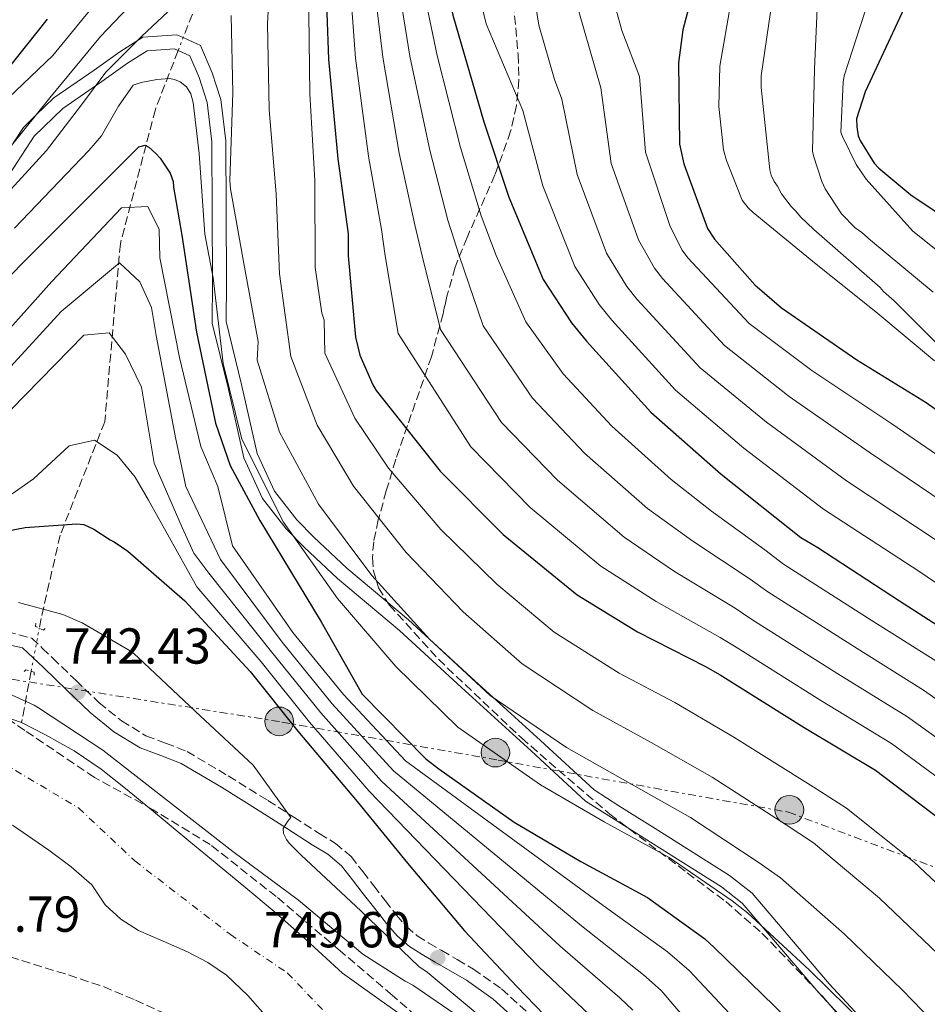
# Model space of a CAD drawing. Units: metres. Extents: x 644339 to 647785, y 4760027 to 4762412.
# Drawn here: x 646171 to 646351, y 4760834 to 4761029 of the extents above; entities that cross this region are included whole.
import ezdxf

# ---------------------------------------------------------------- set-up
doc = ezdxf.new("R2010")
doc.units = ezdxf.units.M
doc.header["$MEASUREMENT"] = 0
for name, pattern in [('DGN Style 1', [1.045693079995523, 0.001739921930109024, -1.043953158065414]), ('DGN Style 2', [1.7399219301090239, 1.043953158065414, -0.6959687720436097]), ('DGN Style 3', [2.435890702152634, 1.739921930109024, -0.6959687720436097]), ('DGN Style 4', [2.7856150101045474, 1.391937544087219, -0.6959687720436097, 0.001739921930109024, -0.6959687720436097]), ('DGN Style 5', [1.217945351076317, 0.5219765790327072, -0.6959687720436097]), ('DGN Style 7', [3.4798438602180486, 1.565929737098122, -0.6959687720436097, 0.5219765790327072, -0.6959687720436097])]:
    doc.linetypes.add(name, pattern=pattern)
for name, color, linetype, lineweight in [('Barranco lineal', 142, 'DGN Style 3', 13), ('Barranco lineal no visto', 142, 'DGN Style 5', 0), ('Camino', 7, 'DGN Style 3', 0), ('Canal de obra', 4, 'Continuous', 13), ('Cauce permanente', 151, 'Continuous', 13), ('Cauce permanente (área)', 142, 'Continuous', 13), ('Cauce permanente no visto', 142, 'DGN Style 1', 13), ('Cota de punto acotado terreno', 7, 'Continuous', 0), ('Curva de nivel directora', 30, 'Continuous', 30), ('Curva de nivel intermedia', 30, 'Continuous', 0), ('Eje cauce permanente (área)', 70, 'DGN Style 4', 0), ('Línea eléctrica', 6, 'DGN Style 7', 0), ('Margen derecho', 7, 'Continuous', 0), ('Pontón-alcantarilla (pasos de agua)', 1, 'DGN Style 2', 0), ('Poste tendido eléctrico', 7, 'Continuous', 0), ('Punto acotado terreno (símbolo)', 7, 'Continuous', 0), ('Transformador', 7, 'Continuous', 0), ('Vaguada no vista', 142, 'DGN Style 5', 0), ('Zona arbolada', 92, 'DGN Style 3', 0)]:
    doc.layers.add(name, color=color, linetype=linetype, lineweight=lineweight)
doc.styles.add('Style-Arial', font='arial.ttf')

# ---------------------------------------------------------------- blocks, each defined once
blk = doc.blocks.new('5PATER')
at = {"layer": 'Cauce permanente no visto', "linetype": 'Continuous', "lineweight": 0}
h = blk.add_hatch(color=51, dxfattribs=at)
edge = h.paths.add_edge_path()
edge.add_ellipse((0, 0), major_axis=(-0.1095731443231308, -0.1110710700762829), ratio=0.9994222409660317, start_angle=0, end_angle=360)
blk = doc.blocks.new('5PELE')
at = {"layer": 'Transformador', "linetype": 'Continuous', "lineweight": 0}
h = blk.add_hatch(color=9, dxfattribs=at)
edge = h.paths.add_edge_path()
edge.add_arc((-2.000000476837158e-05, 0), 0.2850000000000001, 0, 360)
at = {"layer": 'Transformador', "color": 252, "linetype": 'Continuous', "lineweight": 0}
blk.add_circle((-2.000000476837158e-05, 0), 0.2850000000000001, dxfattribs=at)

msp = doc.modelspace()

# ---------------------------------------------------------------- linework, layer by layer
at = {"layer": 'Barranco lineal', "color": 142, "linetype": 'DGN Style 3', "lineweight": 13, "extrusion": (-0.05568808409420187, -0.2955529046383419, 0.9537019019849737), "elevation": -1442375.20646105, "flags": 128}
msp.add_lwpolyline([(-246537.5261383477, 4576295.897847529), (-246537.5261383477, 4576285.02515697)], dxfattribs=at)
at = {"layer": 'Barranco lineal', "color": 142, "linetype": 'DGN Style 3', "lineweight": 13}
for points in [[(646316.3899999997, 4761247.75, 840), (646298.7100000001, 4761226.439999999, 835), (646282.2999999998, 4761201.57, 827.7100000000065), (646259.1399999997, 4761179.230000001, 814.3000000000029), (646245.25, 4761161.460000001, 810), (646234.5199999996, 4761140.74, 808.7200000000012), (646228.8300000001, 4761121.199999999, 805), (646221.8899999997, 4761095.74, 801.4100000000036), (646216.8399999999, 4761063.77, 791.8099999999977), (646210.5199999996, 4761044.230000001, 788.1399999999995), (646203.4199999999, 4761025.92, 782.3699999999953)], [(646202.4199999999, 4761023.34, 781.5599999999977), (646197.8899999997, 4761011.67, 777.8800000000047), (646190.9500000002, 4760985.029999999, 766.75), (646187.8499999996, 4760949.720000001, 756.3300000000019), (646179.0099999999, 4760927.220000001, 749.4400000000023), (646175.2199999997, 4760910.65, 744.5), (646174.8600000005, 4760908.76, 743.8899999999995)]]:
    msp.add_polyline3d(points, dxfattribs=at)
at = {"layer": 'Barranco lineal no visto', "color": 142, "linetype": 'DGN Style 5', "lineweight": 0, "extrusion": (-0.1015329214322182, -0.2619549372951229, 0.959724271180086), "elevation": -1312034.307928102, "flags": 128}
msp.add_lwpolyline([(-1118105.771489738, 4484788.387544679), (-1118105.771489738, 4484791.270685328)], dxfattribs=at)
at = {"layer": 'Camino', "color": 7, "linetype": 'DGN Style 3', "lineweight": 0}
msp.add_polyline3d([(646166.1200000006, 4760908.680000002, 743.6799999999931), (646173.3700000015, 4760906.770000001, 742.5500000000029), (646175.4400000013, 4760904.810000002, 742.7899999999937), (646177.5100000012, 4760902.840000001, 743.0200000000042), (646182.1499999993, 4760898.37, 743.1699999999983), (646186.6999999977, 4760893.980000001, 743.0800000000019), (646191.1999999994, 4760890.359999999, 743.1300000000047), (646196.0300000019, 4760887.410000001, 743.1900000000024), (646199.9099999999, 4760885.960000001, 743.300000000003), (646204.1799999991, 4760884.290000001, 743.5099999999949), (646212.36, 4760879.430000001, 744.3600000000006), (646220.239999999, 4760874.550000003, 745.6999999999972), (646225.3599999996, 4760871.270000001, 746.7799999999991), (646230.409999999, 4760868.01, 747.9100000000036), (646233.6200000008, 4760866.060000001, 748.7599999999949), (646236.7199999989, 4760863.460000002, 749.3699999999955), (646239.0900000003, 4760860.460000002, 749.4100000000037), (646241.2199999985, 4760857.640000001, 749.3699999999955), (646243.5100000015, 4760854.730000001, 749.3999999999943), (646245.7800000003, 4760851.840000001, 749.4199999999983), (646247.7199999981, 4760849.540000001, 749.4199999999983), (646249.8700000006, 4760847.699999999, 749.4199999999983), (646252.1900000008, 4760846.26, 749.4199999999983), (646254.7199999989, 4760844.779999999, 749.4199999999983), (646257.8199999989, 4760843.000000001, 749.3999999999943), (646261.030000001, 4760841.130000002, 749.3699999999955), (646266.5899999999, 4760837.180000001, 749.300000000003), (646271.6700000004, 4760832.590000002, 749.2200000000012)], dxfattribs=at)
at = {"layer": 'Canal de obra', "color": 4, "linetype": 'Continuous', "lineweight": 13}
for points in [[(646169.6699999999, 4761004.960000001, 790), (646171.7199999997, 4761008.109999999, 791.4799999999959), (646174.1799999997, 4761010.51, 790), (646177.7699999996, 4761013.99, 781.2200000000012), (646185.7199999997, 4761019.460000001, 781.2200000000012), (646190.8399999999, 4761023.130000001, 781.2200000000012), (646195.3899999997, 4761026.01, 781.2299999999959), (646202.1699999999, 4761026.49, 781.2299999999959), (646203.4199999999, 4761025.92, 781.2299999999959), (646206.8200000003, 4761024.34, 781.2299999999959), (646209.1799999997, 4761018.960000001, 781.2299999999959), (646210.8899999997, 4761013.65, 781.2400000000052), (646211.8799999999, 4761005.439999999, 781.2599999999949), (646212.0199999996, 4760977.5, 781.2599999999949), (646211.9600000001, 4760969.59, 781.2599999999949), (646215, 4760957.08, 781.2599999999949), (646218.0800000001, 4760943.42, 781.279999999999), (646221.5499999998, 4760935.939999999, 781.279999999999), (646225.9400000004, 4760930.25, 781.279999999999), (646229.3499999996, 4760926.779999999, 781.279999999999), (646235.8799999999, 4760920.65, 781.279999999999), (646248.1600000003, 4760910.390000001, 781.279999999999), (646260.5199999996, 4760899.029999999, 781.3399999999965), (646274.3399999999, 4760886.460000001, 781.3600000000006), (646284.9500000002, 4760876.66, 781.3600000000006), (646289.9000000004, 4760873.52, 781.3600000000006), (646297.5999999996, 4760868.65, 781.3600000000006), (646311.8200000003, 4760859.699999999, 781.3600000000006), (646316.2999999998, 4760856.180000001, 781.3699999999953), (646331.6399999997, 4760838.199999999, 781.3699999999953), (646341.8499999996, 4760827.130000001, 781.3600000000006)], [(646169.6699999999, 4761004.960000001, 790), (646171.7199999997, 4761008.109999999, 791.4799999999959), (646174.1799999997, 4761010.51, 790), (646177.7699999996, 4761013.99, 781.2200000000012), (646185.7199999997, 4761019.460000001, 781.2200000000012), (646190.8399999999, 4761023.130000001, 781.2200000000012), (646195.3899999997, 4761026.01, 781.2299999999959), (646202.1699999999, 4761026.49, 781.2299999999959), (646203.4199999999, 4761025.92, 781.2299999999959)], [(646203.4199999999, 4761025.92, 781.2299999999959), (646206.8200000003, 4761024.34, 781.2299999999959), (646209.1799999997, 4761018.960000001, 781.2299999999959), (646210.8899999997, 4761013.65, 781.2400000000052), (646211.8799999999, 4761005.439999999, 781.2599999999949), (646212.0199999996, 4760977.5, 781.2599999999949), (646211.9600000001, 4760969.59, 781.2599999999949), (646215, 4760957.08, 781.2599999999949), (646218.0800000001, 4760943.42, 781.279999999999), (646221.5499999998, 4760935.939999999, 781.279999999999), (646225.9400000004, 4760930.25, 781.279999999999), (646229.3499999996, 4760926.779999999, 781.279999999999), (646235.8799999999, 4760920.65, 781.279999999999), (646248.1600000003, 4760910.390000001, 781.279999999999), (646260.5199999996, 4760899.029999999, 781.3399999999965), (646274.3399999999, 4760886.460000001, 781.3600000000006), (646284.9500000002, 4760876.66, 781.3600000000006), (646289.9000000004, 4760873.52, 781.3600000000006), (646297.5999999996, 4760868.65, 781.3600000000006), (646311.8200000003, 4760859.699999999, 781.3600000000006), (646316.2999999998, 4760856.180000001, 781.3699999999953), (646331.6399999997, 4760838.199999999, 781.3699999999953), (646341.8499999996, 4760827.130000001, 781.3600000000006), (646351.7199999997, 4760816, 781.3500000000058)], [(646339.8099999997, 4760825.279999999, 781.3600000000006), (646329.5800000001, 4760836.380000001, 781.3699999999953), (646314.3799999999, 4760854.189999999, 781.3699999999953), (646310.2300000006, 4760857.449999999, 781.3600000000006), (646296.1299999999, 4760866.32, 781.3600000000006), (646288.4299999997, 4760871.189999999, 781.3600000000006), (646283.2699999996, 4760874.460000001, 781.3600000000006), (646272.4800000006, 4760884.430000001, 781.3600000000006), (646258.6699999999, 4760897, 781.3399999999965), (646246.3499999996, 4760908.32, 781.279999999999), (646234.0499999998, 4760918.59, 781.279999999999), (646227.4299999997, 4760924.810000001, 781.279999999999), (646223.8600000005, 4760928.439999999, 781.279999999999), (646219.1799999997, 4760934.5, 781.279999999999), (646215.4600000001, 4760942.529999999, 781.279999999999), (646212.3200000003, 4760956.449999999, 781.2599999999949), (646209.2000000002, 4760969.27, 781.2599999999949), (646209.2599999999, 4760977.5, 781.2599999999949), (646209.1200000001, 4761005.26, 781.2599999999949), (646208.1900000004, 4761013.060000001, 781.2400000000052), (646206.5999999996, 4761017.99, 781.2299999999959), (646204.7199999997, 4761022.279999999, 781.2299999999959), (646202.4199999999, 4761023.34, 781.2299999999959), (646201.6600000003, 4761023.689999999, 781.2299999999959), (646196.2800000003, 4761023.310000001, 781.2299999999959), (646192.3799999999, 4761020.84, 781.2200000000012), (646187.2999999998, 4761017.199999999, 781.2200000000012), (646179.5199999996, 4761011.850000001, 781.2200000000012), (646173.8600000005, 4761006.350000001, 781.2200000000012), (646168.1200000001, 4760997.52, 781.1399999999995)], [(646202.4199999999, 4761023.34, 781.2299999999959), (646201.6600000003, 4761023.689999999, 781.2299999999959), (646196.2800000003, 4761023.310000001, 781.2299999999959), (646192.3799999999, 4761020.84, 781.2200000000012), (646187.2999999998, 4761017.199999999, 781.2200000000012), (646179.5199999996, 4761011.850000001, 781.2200000000012), (646173.8600000005, 4761006.350000001, 781.2200000000012), (646168.1200000001, 4760997.52, 781.1399999999995)], [(646314.3799999999, 4760854.189999999, 781.3699999999953), (646310.2300000006, 4760857.449999999, 781.3600000000006), (646296.1299999999, 4760866.32, 781.3600000000006), (646288.4299999997, 4760871.189999999, 781.3600000000006), (646283.2699999996, 4760874.460000001, 781.3600000000006), (646272.4800000006, 4760884.430000001, 781.3600000000006), (646258.6699999999, 4760897, 781.3399999999965), (646246.3499999996, 4760908.32, 781.279999999999), (646234.0499999998, 4760918.59, 781.279999999999), (646227.4299999997, 4760924.810000001, 781.279999999999), (646223.8600000005, 4760928.439999999, 781.279999999999), (646219.1799999997, 4760934.5, 781.279999999999), (646215.4600000001, 4760942.529999999, 781.279999999999), (646212.3200000003, 4760956.449999999, 781.2599999999949), (646209.2000000002, 4760969.27, 781.2599999999949), (646209.2599999999, 4760977.5, 781.2599999999949), (646209.1200000001, 4761005.26, 781.2599999999949), (646208.1900000004, 4761013.060000001, 781.2400000000052), (646206.5999999996, 4761017.99, 781.2299999999959), (646204.7199999997, 4761022.279999999, 781.2299999999959), (646202.4199999999, 4761023.34, 781.2299999999959)], [(646357.9299999997, 4760804.869999999, 781.3500000000058), (646349.6600000003, 4760814.180000001, 781.3500000000058), (646339.8099999997, 4760825.279999999, 781.3600000000006), (646329.5800000001, 4760836.380000001, 781.3699999999953), (646314.3799999999, 4760854.189999999, 781.3699999999953)]]:
    msp.add_polyline3d(points, dxfattribs=at)
at = {"layer": 'Cauce permanente', "color": 151, "linetype": 'Continuous', "lineweight": 13}
for points in [[(646166.2800000003, 4760891.77, 737.820000000007), (646171.3300000001, 4760890.01, 737.8699999999953), (646176.1200000001, 4760887.58, 737.9199999999983), (646181.79, 4760884.390000001, 737.929999999993), (646187.1399999997, 4760880.779999999, 737.929999999993), (646191.9500000002, 4760876.930000001, 737.9199999999983), (646196.7199999997, 4760873.039999999, 737.8999999999943), (646200.6299999999, 4760869.800000001, 737.8899999999995), (646204.54, 4760866.57, 737.8699999999953), (646210.1799999997, 4760861.92, 737.929999999993), (646215.8300000001, 4760857.27, 738.0200000000042), (646221.4400000004, 4760852.52, 738.0399999999936), (646226.9900000002, 4760847.699999999, 738.0599999999977), (646231.0099999999, 4760844.01, 738.1000000000058), (646235.04, 4760840.33, 738.1600000000036), (646242.2300000006, 4760835.17, 738.3699999999953), (646249.4800000006, 4760830.08, 738.5899999999965)], [(646220.0499999998, 4760831.49, 738.2700000000042), (646216.2400000002, 4760835.859999999, 738.2599999999949), (646212.04, 4760839.9, 738.2400000000052), (646208.2800000003, 4760842.439999999, 738.1999999999972), (646204.2800000003, 4760844.560000001, 738.1600000000036), (646199.4299999997, 4760846.640000001, 738.1000000000058), (646194.5800000001, 4760848.75, 738.0399999999936), (646191.0499999998, 4760851.039999999, 738.0200000000042), (646187.9100000003, 4760853.859999999, 738.0099999999949), (646186.6200000001, 4760855.869999999, 738.0099999999949), (646185.2999999998, 4760857.82, 738.0099999999949), (646181.1600000003, 4760861.390000001, 737.8999999999943), (646176.7800000003, 4760864.689999999, 737.75), (646169.5599999997, 4760869.67, 737.779999999999)]]:
    msp.add_polyline3d(points, dxfattribs=at)
at = {"layer": 'Cauce permanente (área)', "color": 142, "linetype": 'Continuous', "lineweight": 13}
for points in [[(646025.1299999999, 4760848.15, 737.279999999999), (646030.3799999999, 4760850.470000001, 737.3800000000047), (646036.0300000003, 4760853.380000001, 737.5800000000019), (646041.6900000004, 4760856.25, 737.7599999999949), (646047.0899999999, 4760858.59, 737.8399999999965), (646052.4800000006, 4760860.92, 737.929999999993), (646068.4100000003, 4760868.42, 737.8699999999953), (646077.7599999999, 4760873.57, 737.8699999999953), (646087.1100000005, 4760878.710000001, 737.8600000000006), (646095.25, 4760882.800000001, 737.8399999999965), (646103.5099999999, 4760886.65, 737.820000000007), (646109.2999999998, 4760889.34, 737.820000000007), (646115.1900000004, 4760891.890000001, 737.8399999999965), (646119, 4760893.050000001, 737.8800000000047), (646122.9299999997, 4760893.619999999, 737.8999999999943), (646128.7199999997, 4760894, 737.8800000000047), (646134.5199999996, 4760894.130000001, 737.8600000000006), (646141.6500000004, 4760894.08, 737.8399999999965), (646148.7800000003, 4760893.880000001, 737.820000000007), (646157.5599999997, 4760893.27, 737.8000000000029), (646166.2800000003, 4760891.77, 737.820000000007), (646171.3300000001, 4760890.01, 737.8699999999953)], [(646171.3300000001, 4760890.01, 737.8699999999953), (646176.1200000001, 4760887.58, 737.9199999999983), (646181.79, 4760884.390000001, 737.929999999993), (646187.1399999997, 4760880.779999999, 737.929999999993), (646191.9500000002, 4760876.930000001, 737.9199999999983), (646196.7199999997, 4760873.039999999, 737.8999999999943), (646200.6299999999, 4760869.800000001, 737.8899999999995), (646204.54, 4760866.57, 737.8699999999953), (646210.1799999997, 4760861.92, 737.929999999993), (646215.8300000001, 4760857.27, 738.0200000000042), (646221.4400000004, 4760852.52, 738.0399999999936), (646226.9900000002, 4760847.699999999, 738.0599999999977), (646231.0099999999, 4760844.01, 738.1000000000058), (646235.04, 4760840.33, 738.1600000000036), (646242.2300000006, 4760835.17, 738.3699999999953), (646249.4800000006, 4760830.08, 738.5899999999965)], [(646169.5599999997, 4760869.67, 737.779999999999), (646176.7800000003, 4760864.689999999, 737.75), (646181.1600000003, 4760861.390000001, 737.8999999999943), (646185.2999999998, 4760857.82, 738.0099999999949), (646186.6200000001, 4760855.869999999, 738.0099999999949), (646187.9100000003, 4760853.859999999, 738.0099999999949), (646191.0499999998, 4760851.039999999, 738.0200000000042), (646194.5800000001, 4760848.75, 738.0399999999936), (646199.4299999997, 4760846.640000001, 738.1000000000058), (646204.2800000003, 4760844.560000001, 738.1600000000036), (646208.2800000003, 4760842.439999999, 738.1999999999972), (646212.04, 4760839.9, 738.2400000000052), (646216.2400000002, 4760835.859999999, 738.2599999999949), (646220.0499999998, 4760831.49, 738.2700000000042)]]:
    msp.add_polyline3d(points, dxfattribs=at)
at = {"layer": 'Curva de nivel directora', "color": 30, "linetype": 'Continuous', "lineweight": 30, "flags": 128}
for points, elevation in [([(646258.8799999985, 4761138.960000001), (646256.3599999994, 4761117.580000001), (646253.4299999991, 4761105.42), (646250.329999999, 4761069.270000001), (646252.479999999, 4761050.510000001), (646256.9299999994, 4761030.36), (646263.0699999994, 4761009.220000002), (646268.0099999991, 4760994.26)], 825.0000000000002), ([(646332.0299999992, 4761134.710000002), (646332.6199999994, 4761128.100000001), (646331.9699999989, 4761113.300000001), (646331.4900000005, 4761111.840000002), (646325.9999999988, 4761096.710000002), (646320.8800000001, 4761079.100000001), (646313.7000000007, 4761060.820000002), (646306.4400000009, 4761042.020000001), (646302.5899999996, 4761027.45), (646301.7200000002, 4761020.91), (646301.9399999992, 4761004.79), (646302.7699999984, 4761000.880000004), (646307.44, 4760988.080000003), (646308.8399999992, 4760985.949999999), (646316.839999999, 4760976.850000001), (646322.1200000006, 4760972.340000002), (646337.0800000008, 4760961.980000001), (646350.8400000005, 4760953.550000001), (646364.0100000001, 4760944.180000001)], 850.0000000000002), ([(646353.0800000001, 4761044.980000001), (646346.0199999993, 4761030.78), (646338.7399999992, 4761015.150000002), (646337.0499999993, 4761009.79), (646337.0899999996, 4761008.230000002), (646337.3899999993, 4761006.420000002), (646337.8099999994, 4761005.390000001), (646340.5099999995, 4761001.039999999), (646341.4399999992, 4761000.02), (646347.7999999984, 4760994.720000003), (646360.6100000005, 4760986.199999999)], 875.0000000000002), ([(646231.6099999992, 4761039.980000001), (646232.2399999995, 4761021.650000002), (646234.1100000005, 4761001.850000001), (646236.1499999989, 4760986.960000002), (646236.16, 4760982.619999999), (646237.6199999996, 4760966.480000001), (646238.4899999991, 4760962.940000001), (646241.0199999993, 4760957.060000001), (646241.7199999989, 4760955.890000001), (646254.3900000001, 4760939.880000004), (646266.9199999984, 4760927.340000001), (646281.6100000002, 4760915.369999999), (646293.5799999996, 4760908.030000002), (646307.0499999989, 4760901.150000001), (646309.9900000005, 4760899.470000003), (646326.6499999991, 4760889.050000002), (646340.8299999991, 4760880.580000001), (646355.6500000006, 4760869.34)], 800.0000000000002), ([(646168.0099999993, 4761018.949999999), (646176.4699999995, 4761029.570000002)], 800.0000000000002), ([(646146.4199999997, 4760956.020000001), (646194.6300000005, 4761004.250000001), (646195.8699999988, 4761004.560000001), (646196.5700000006, 4761004.170000001), (646197.99, 4761002.960000001), (646198.8399999993, 4761002.010000002), (646200.86, 4760999.01), (646201.4599999988, 4760997.369999999), (646201.4900000002, 4760996.26), (646203.1299999985, 4760986.750000002), (646206.0700000002, 4760967.470000001), (646209.8399999986, 4760949.430000001), (646212.7699999989, 4760941.050000002), (646218.6399999985, 4760930.15), (646230.7899999989, 4760910.020000001), (646238.9099999993, 4760895.67), (646251.5800000007, 4760882.840000001), (646254.1199999999, 4760880.820000002), (646269.0899999987, 4760870.27)], 775.0000000000001), ([(646268.0099999991, 4760994.26), (646274.8499999989, 4760977.9), (646280.4500000002, 4760969.359999999), (646283.4400000009, 4760965.720000001), (646296.2199999995, 4760951.580000001), (646310.1899999992, 4760939.33), (646326.0199999989, 4760926.720000002), (646329.3800000005, 4760924.740000002), (646345.579999999, 4760914.2), (646364.7199999987, 4760901.890000001)], 825.0000000000001), ([(646172.0700000008, 4760928.76), (646182.2999999989, 4760929.439999999), (646183.6899999992, 4760929.340000001), (646185.6600000006, 4760928.42), (646188.8999999994, 4760926.29), (646189.7399999998, 4760925.900000001), (646192.4199999998, 4760924.03), (646203.7599999988, 4760914.210000001), (646216.7400000008, 4760900.140000001), (646226.2000000001, 4760888.33), (646237.9300000003, 4760874.36), (646247.9500000007, 4760862.16), (646259.2499999995, 4760848.730000001), (646269.6499999998, 4760837.640000001), (646280.62, 4760826.29), (646281.4800000006, 4760825.07), (646290.3099999997, 4760810.61), (646298.7099999995, 4760796.970000002), (646307.9599999986, 4760782.53), (646317.5299999996, 4760771.28), (646328.4799999997, 4760760.890000002), (646343.1799999983, 4760749.640000002), (646351.4799999997, 4760744.869999999)], 750.0000000000001), ([(646156.2099999998, 4760925.710000001), (646172.0700000008, 4760928.76)], 750.0000000000001), ([(646269.0899999987, 4760870.27), (646282.3199999988, 4760862.439999999), (646295.5299999987, 4760855.300000001), (646306.9699999985, 4760847.150000001), (646308.8199999991, 4760845.400000001), (646320.7599999994, 4760833.789999999), (646331.8599999994, 4760822.720000001), (646343.6799999991, 4760810.279999999), (646345.3899999988, 4760808.529999999), (646355.5199999987, 4760797.430000001)], 775.0000000000001)]:
    msp.add_lwpolyline(points, dxfattribs=dict(at, elevation=elevation))
at = {"layer": 'Curva de nivel intermedia', "color": 30, "linetype": 'Continuous', "lineweight": 0, "flags": 128}
for points, elevation in [([(646304.1200000007, 4761146.86), (646308.5300000008, 4761130.539999999), (646308.7000000007, 4761128.679999999), (646308.1700000009, 4761118.09), (646305.7100000001, 4761101.510000001), (646303.7600000009, 4761084.319999999), (646300.3600000012, 4761067.010000001), (646295.2500000015, 4761052.06), (646289.99, 4761037.83), (646289.1900000019, 4761032.74), (646289.3500000007, 4761031.46), (646290.4500000004, 4761027.31), (646293.9999999999, 4761018.199999998), (646295.150000001, 4761003.220000001), (646300.0500000005, 4760988.430000001), (646302.4199999997, 4760983.770000001), (646303.5500000007, 4760982.220000001), (646315.7400000015, 4760969.21), (646328.2000000003, 4760959.869999999), (646344.020000001, 4760949.319999999), (646360.9000000011, 4760937.75)], 845), ([(646248.4600000002, 4761142.869999998), (646246.7200000013, 4761132.680000001), (646245.0500000016, 4761125.13), (646244.2100000011, 4761115.060000001), (646241.7999999993, 4761094.91), (646242.5300000003, 4761078.789999997), (646242.9500000007, 4761068.73), (646243.7000000017, 4761059.189999999), (646245.6100000005, 4761039.599999998), (646248.4100000011, 4761022.210000001), (646252.3800000009, 4761003.569999999), (646255.9600000015, 4760989.689999999), (646258.1699999999, 4760982.680000001), (646262.9500000009, 4760968.77), (646272.7200000009, 4760954.390000001), (646283.070000002, 4760943.470000001), (646295.5900000012, 4760932.52)], 815), ([(646244.1700000009, 4761141.06), (646241.3400000012, 4761125.359999999), (646238.4400000023, 4761109.409999999), (646237.860000001, 4761099.250000001), (646238.5700000018, 4761083.91), (646239.8300000002, 4761058.91), (646240.9400000012, 4761039.730000001), (646243.0199999998, 4761022.019999999), (646246.2899999999, 4761002.99), (646249.360000001, 4760988.779999999), (646250.8300000017, 4760982.659999999), (646254.5100000009, 4760967.999999999), (646266.61, 4760949.560000001), (646277.6900000019, 4760938.09), (646290.9300000009, 4760926.810000001), (646300.9199999999, 4760920), (646312.9600000009, 4760912.710000002), (646316.2800000003, 4760910.470000001), (646333.3099999999, 4760899.710000002), (646347.1600000013, 4760891.180000001), (646363.3600000021, 4760879.51)], 810.0000000000001), ([(646252.230000001, 4761136.689999999), (646250.4899999998, 4761124.709999999), (646248.8200000002, 4761114.640000001), (646246.6200000007, 4761098.779999999), (646245.7800000003, 4761081.760000001), (646247.5599999995, 4761059.470000001), (646250.2800000019, 4761039.48), (646253.8, 4761022.4), (646258.4699999995, 4761004.140000001)], 820), ([(646268.320000002, 4761138.050000001), (646267.4900000006, 4761123.869999999), (646267.2100000011, 4761107.59), (646268.9400000012, 4761091.289999999), (646268.900000001, 4761074.850000001), (646268.2200000016, 4761072.289999997), (646266.5800000009, 4761068.52), (646264.4300000007, 4761065.34), (646261.8900000014, 4761059.599999999), (646261.7300000006, 4761058.499999999), (646260.4100000019, 4761043.36), (646260.7600000005, 4761040.180000001), (646263.5700000002, 4761028.639999999), (646270.8000000009, 4761011.470000001), (646274.7999999997, 4760996.499999999), (646281.150000002, 4760980.529999999), (646285.940000002, 4760972.960000001), (646288.4700000001, 4760969.840000001), (646301.100000001, 4760955.989999999), (646314.6900000009, 4760944.470000001), (646330.5200000005, 4760932.37), (646349.4099999999, 4760920.09), (646368.2000000011, 4760907.3)], 830), ([(646340.7500000009, 4761137.970000001), (646339.9300000005, 4761131.24), (646336.6100000013, 4761115.919999998), (646332.4200000004, 4761098.92), (646327.2500000005, 4761081.32), (646322.7000000018, 4761065.470000001), (646317.3300000007, 4761049.350000001), (646312.1300000016, 4761032.819999998), (646309.8899999997, 4761020.26), (646309.6900000008, 4761012.230000001), (646310.6600000008, 4761003.640000001), (646311.2100000007, 4761001.509999999), (646314.320000002, 4760993.640000001), (646315.5200000001, 4760992.179999999), (646316.5300000005, 4760991.210000001), (646329.0600000009, 4760980.949999999), (646340.8899999994, 4760971.49), (646352.49, 4760961.77)], 855), ([(646292.280000001, 4761134.439999999), (646297.0799999998, 4761122.970000001), (646296.8200000006, 4761120.239999999), (646294.7900000011, 4761101.91), (646292.4500000009, 4761086.899999999), (646288.9999999999, 4761069.34), (646285.4300000002, 4761054.06), (646280.6900000017, 4761039.029999998), (646280.610000001, 4761037.48), (646280.7899999999, 4761035.079999999), (646286.2700000006, 4761015.960000001), (646288.3600000005, 4761000.980000001), (646293.7500000017, 4760985.8), (646296.9300000002, 4760980.17), (646298.5199999993, 4760978.100000001), (646310.8600000021, 4760964.809999999), (646323.6900000019, 4760954.739999999), (646339.5199999993, 4760943.67), (646357.07, 4760931.869999999)], 840), ([(646351.8900000011, 4761119.430000001), (646348.7800000019, 4761102.99), (646345.7700000011, 4761087.730000001), (646344.800000001, 4761084.979999999), (646339.8700000002, 4761068.62), (646334.6700000013, 4761052.390000001), (646334.3000000003, 4761051.599999999), (646330.0700000012, 4761038.640000001), (646329.85, 4761037.210000001), (646329.4800000011, 4761036.289999999), (646329.3899999994, 4761034.73), (646328.7100000001, 4761019.649999999), (646328.3300000001, 4761003.41), (646328.4800000021, 4761002.499999999), (646330.1600000006, 4760997.349999999), (646330.8400000001, 4760995.930000001), (646334.0800000011, 4760990.949999999), (646336.7499999999, 4760988.16), (646338.0700000009, 4760987.279999999), (646339.7899999998, 4760985.76), (646352.2500000009, 4760975.41)], 865), ([(646217.8300000017, 4761073.970000001), (646226.9800000002, 4761082.71), (646227.2100000004, 4761080.259999998), (646227.8200000006, 4761064.519999999), (646228.3600000015, 4761047.980000001), (646228.3400000014, 4761030.590000001), (646228.5500000014, 4761014.789999997), (646229.5599999997, 4760997.59), (646229.64, 4760980.31), (646230.9299999997, 4760971.26), (646231.4000000014, 4760969.850000001), (646231.5100000009, 4760963.329999999), (646237.480000001, 4760950.41), (646244.1399999997, 4760940.499999999), (646254.5399999999, 4760928.319999999), (646265.6300000009, 4760917.49), (646277.0400000014, 4760907.98), (646289.9400000008, 4760899.84), (646300.9800000003, 4760893.980000001), (646312.7199999995, 4760887.119999998), (646328.4300000005, 4760877.259999999), (646335.0700000012, 4760873.06), (646348.5100000014, 4760862.349999999), (646360.3199999998, 4760851.250000001)], 795), ([(646353.810000001, 4761077.529999999), (646349.8800000015, 4761062.63), (646344.9200000018, 4761047.83), (646339.5400000017, 4761033.680000001), (646334.5900000007, 4761018.359999999), (646334.3600000005, 4761017.060000001), (646333.9500000015, 4761007.179999999), (646334.230000001, 4761006.279999998), (646336.9600000001, 4761000.76), (646338.9800000006, 4760997.82), (646348.1900000018, 4760987.519999999), (646350.4400000004, 4760985.76), (646364.740000001, 4760974.289999999)], 870), ([(646165.6900000015, 4761011.130000001), (646177.5700000015, 4761022.4), (646185.9800000002, 4761032.600000001), (646195.5900000016, 4761043.36), (646198.5300000008, 4761048.189999998), (646208.2300000014, 4761061.880000001), (646217.8300000017, 4761073.970000001)], 795), ([(646166.57, 4761001.15), (646176.9800000014, 4761013.949999999), (646187.0399999997, 4761026.140000001), (646198.0800000015, 4761037.789999997), (646207.1500000019, 4761048.619999999), (646217.8899999997, 4761060.019999999), (646222.7800000003, 4761062.96), (646222.55, 4761060.37), (646221.0400000013, 4761045.350000001), (646220.1200000005, 4761028.659999999), (646220.4800000002, 4761011.66), (646221.8700000006, 4760994.83), (646222.5099999999, 4760979.029999999)], 790.0000000000001), ([(646236.2800000008, 4761039.859999999), (646237.6300000009, 4761021.84), (646240.2000000012, 4761002.42), (646242.7500000016, 4760987.869999999), (646243.5000000005, 4760982.640000002), (646246.0599999997, 4760967.240000002), (646260.5000000012, 4760944.719999999), (646272.3000000007, 4760932.720000001), (646286.2700000006, 4760921.09), (646297.2499999999, 4760914.019999999), (646310.0000000015, 4760906.929999999), (646313.1300000007, 4760904.970000001), (646329.9800000017, 4760894.380000001), (646343.9900000019, 4760885.88), (646359.4999999995, 4760874.430000001)], 805), ([(646272.9500000011, 4761035), (646273.9700000006, 4761028.359999999), (646277.0900000007, 4761017.600000001), (646278.5300000003, 4761013.71), (646281.5800000011, 4760998.739999999), (646287.4500000008, 4760983.16), (646291.4299999994, 4760976.56), (646293.5000000015, 4760973.970000001), (646305.9800000006, 4760960.399999999), (646319.1900000003, 4760949.599999999), (646335.0199999999, 4760938.019999998), (646353.240000001, 4760925.98)], 835.0000000000001), ([(646167.0900000008, 4760993.46), (646176.3100000009, 4761003.529999999), (646183.0200000008, 4761012.329999999), (646188.05, 4761019.039999999), (646195.1700000013, 4761026.17), (646201.4600000011, 4761032.039999999)], 785.0000000000001), ([(646320.0000000016, 4761030.999999999), (646318.0900000005, 4761018.349999999), (646318.150000001, 4761016.02), (646319.8400000008, 4760999.689999999), (646320.1300000013, 4760998.660000001), (646320.6800000012, 4760997.38), (646321.3499999995, 4760996.48), (646322.1699999998, 4760994.949999998), (646324.0499999997, 4760992.390000002), (646324.9800000016, 4760991.509999998), (646325.9100000015, 4760990.359999999), (646328.5700000013, 4760987.829999999), (646341.7099999997, 4760976.329999999), (646342.3800000005, 4760975.560000001), (646344.5000000015, 4760973.67), (646355.4100000014, 4760962.76)], 860.0000000000002), ([(646212.9200000009, 4761030.289999999), (646213.2800000008, 4761014.949999998), (646212.6799999995, 4760997.55), (646212.8300000015, 4760995.939999999), (646215.6000000008, 4760980.399999999), (646218.2800000008, 4760965.63), (646218.0700000008, 4760961.960000001), (646222.5099999999, 4760947.640000001), (646230.2400000013, 4760933.38), (646240.8499999995, 4760919.180000001), (646252.2700000012, 4760906.58), (646264.3099999999, 4760895.409999999), (646279.5100000014, 4760885.050000001), (646291.6500000006, 4760878.210000001), (646304.1200000007, 4760871.210000001), (646317.7000000017, 4760862.199999998), (646321.9400000018, 4760859.230000001), (646334.6300000009, 4760848.07), (646346.0900000008, 4760836.99), (646358.4300000012, 4760824.300000001)], 785.0000000000001), ([(646169.9400000006, 4760988.089999998), (646178.7400000005, 4760997.310000001), (646184.6900000006, 4761003.529999999), (646187.2099999996, 4761006.459999999), (646190.5600000002, 4761012.329999999), (646193.5000000016, 4761016.46), (646195.0599999997, 4761017), (646198.1799999998, 4761017.640000001), (646200.7300000002, 4761017.789999999), (646201.6800000002, 4761017.630000001), (646202.8500000014, 4761017.17), (646204.1000000008, 4761016.140000001), (646204.9500000002, 4761014.759999999), (646205.3800000016, 4761013.069999998), (646206.6199999999, 4761002.960000001), (646207.6799999994, 4760986.91), (646209.3600000002, 4760978.24), (646211.3600000007, 4760961.279999999), (646215.0300000008, 4760946.25), (646223.300000001, 4760929.819999999), (646234.0099999999, 4760914.619999998), (646245.5900000003, 4760901.12), (646257.9400000018, 4760889.119999999), (646274.3000000013, 4760877.659999999), (646286.9800000014, 4760870.33), (646299.8300000015, 4760863.26), (646312.3300000007, 4760854.680000001), (646315.3800000015, 4760852.310000001), (646327.7000000018, 4760840.929999999), (646338.9699999995, 4760829.849999999)], 780), ([(646258.4699999995, 4761004.140000001), (646262.5599999998, 4760990.59), (646265.5000000013, 4760982.699999999), (646271.4000000021, 4760969.529999999), (646278.8200000008, 4760959.230000001), (646288.4499999998, 4760948.84), (646300.2500000016, 4760938.239999999), (646308.2500000015, 4760931.970000001), (646318.8700000007, 4760924.279999998), (646322.57, 4760921.470000001), (646339.9700000008, 4760910.36), (646353.4800000002, 4760901.779999999)], 820), ([(646163.480000001, 4760962.09), (646177.3700000005, 4760977.55), (646191.2000000017, 4760992.119999998), (646196.3700000015, 4760992.429999999), (646198.6400000004, 4760987.84), (646198.79, 4760982.230000001), (646202.7100000007, 4760962.429999999), (646206.9100000005, 4760944.819999999), (646210.2600000009, 4760936.859999998), (646213.1900000013, 4760925.099999999), (646225.190000002, 4760907.930000001), (646235.2400000015, 4760895.569999999), (646247.5500000005, 4760882.449999999), (646286.7700000012, 4760853.710000002), (646299.5099999995, 4760844.539999999), (646303.8500000003, 4760840.84), (646316.9500000007, 4760826.880000001)], 770), ([(645827.1800000002, 4760870.109999998), (645847.7700000005, 4760869.55), (645869.2199999993, 4760871.210000001), (645874.280000002, 4760872.269999998), (645894.5799999997, 4760874.250000001), (645915.9200000013, 4760878.180000001), (645936.7400000019, 4760883.819999999), (645957.0500000007, 4760890.579999999), (645977.1699999997, 4760897.729999999), (645997.2400000015, 4760905.009999999), (646016.490000001, 4760912.09), (646021.4199999995, 4760913.099999998), (646042.2200000001, 4760919.350000001), (646062.4300000007, 4760924.699999998), (646081.8900000001, 4760930.350000001), (646102.2999999997, 4760935.05), (646123.1100000013, 4760939.319999999), (646142.7600000007, 4760944.349999998), (646157.0400000013, 4760950.039999999), (646161.4400000002, 4760952.699999999), (646165.5100000005, 4760956.710000001), (646179.2000000009, 4760971.579999999), (646190.7900000003, 4760981.230000001), (646194.7900000013, 4760977.480000001)], 765.0000000000001), ([(646222.5099999999, 4760979.029999999), (646224.7899999997, 4760962.649999999), (646229.9999999999, 4760949.02), (646237.1900000004, 4760936.939999999), (646247.7000000003, 4760923.749999999), (646258.9500000001, 4760912.029999999), (646270.6800000002, 4760901.689999999), (646284.7300000006, 4760892.449999999), (646296.32, 4760886.100000001), (646308.4200000013, 4760879.17), (646323.0599999994, 4760869.730000001), (646328.510000001, 4760866.139999999), (646341.5700000012, 4760855.210000001), (646353.2000000009, 4760844.119999998)], 790.0000000000001), ([(646194.7900000013, 4760977.480000001), (646197.1600000006, 4760972.359999999), (646198.0500000003, 4760966.81), (646201.9200000016, 4760946.560000001), (646203.9700000011, 4760936.859999998), (646210.8300000011, 4760922.380000001), (646223.0799999997, 4760905.979999999), (646232.9800000016, 4760893.76), (646245.1499999999, 4760880.429999999), (646282.490000001, 4760849.689999999), (646294.7900000011, 4760839.980000001), (646298.26, 4760836.9), (646310.2899999998, 4760822.810000001), (646313.5300000008, 4760818.680000001), (646325.5300000015, 4760802.680000001), (646339.7899999998, 4760787.210000001), (646354.7499999999, 4760773.789999999)], 765.0000000000001), ([(646169.27, 4760952.16), (646183.7100000015, 4760966.880000001), (646188.7400000007, 4760967.319999999), (646191.9600000017, 4760963.099999999), (646195.1700000013, 4760956.560000001), (646197.6800000013, 4760941.469999999), (646203.2200000002, 4760928.699999999), (646205.5, 4760923.63), (646208.4800000018, 4760919.649999999), (646220.9699999997, 4760904.03), (646230.7199999996, 4760891.949999999), (646242.7400000005, 4760878.41), (646278.2100000007, 4760845.679999999), (646290.0599999992, 4760835.42), (646292.6699999999, 4760832.949999999)], 760.0000000000001), ([(646169.4900000013, 4760935.4), (646173.7100000014, 4760938.409999999), (646180.77, 4760944.909999999), (646185.7900000003, 4760946.050000002), (646190.3400000011, 4760943.060000001), (646193.8700000005, 4760938.720000001), (646196.5400000014, 4760934.180000001), (646206.1200000015, 4760916.929999999), (646218.8600000021, 4760902.09), (646228.4599999998, 4760890.140000001), (646240.3300000009, 4760876.390000001), (646273.9300000002, 4760841.659999999), (646285.3400000008, 4760830.850000001)], 755), ([(646295.5900000012, 4760932.52), (646304.5800000011, 4760925.99), (646315.9200000003, 4760918.500000001), (646319.4200000005, 4760915.970000001), (646336.6400000004, 4760905.029999999), (646350.3200000019, 4760896.48), (646367.2199999999, 4760884.600000001)], 815), ([(646170.7200000007, 4760913.84), (646179.5099999994, 4760911.439999999), (646183.3600000006, 4760909.810000001), (646193.2100000011, 4760904.039999999), (646194.4900000019, 4760902.960000002), (646205.86, 4760892.239999999), (646217.2900000006, 4760881.600000001), (646224.7699999996, 4760871.189999999), (646224.1000000013, 4760870.41), (646223.2300000017, 4760869), (646223.3300000001, 4760868.039999999), (646223.9100000013, 4760866.800000001), (646224.4200000009, 4760866.119999999), (646226.7600000012, 4760863.759999999), (646238.7700000008, 4760852.640000001), (646250.2100000004, 4760841.65)], 745), ([(646161.4600000003, 4760898.980000001), (646162.3000000007, 4760898.730000001), (646173.87, 4760893.489999999), (646174.7100000004, 4760892.960000001), (646187.4700000011, 4760884.56), (646200.1300000012, 4760874.710000001), (646213.2899999997, 4760864.449999999), (646226.2900000017, 4760854.82), (646239.0400000013, 4760844.069999999), (646247.5000000015, 4760838.74), (646248.9699999999, 4760837.949999999), (646262.03, 4760829.009999998)], 740.0000000000001), ([(646250.2100000004, 4760841.65), (646251.8300000009, 4760840.509999998), (646264.510000001, 4760829.9), (646275.4700000002, 4760818.890000001), (646276.5499999998, 4760817.470000001), (646285.3000000005, 4760803.220000001), (646294.1299999994, 4760788.829999999), (646301.9700000006, 4760775.25), (646309.4100000014, 4760761.170000001), (646312.9299999997, 4760756.409999999), (646313.760000001, 4760756.289999999), (646325.0900000012, 4760752.5), (646326.0800000014, 4760751.77), (646327.5700000002, 4760750.279999998), (646338.9600000004, 4760738.59), (646341.0800000017, 4760736.92), (646354.5300000008, 4760728.820000002)], 745)]:
    msp.add_lwpolyline(points, dxfattribs=dict(at, elevation=elevation))
at = {"layer": 'Eje cauce permanente (área)', "color": 70, "linetype": 'DGN Style 4', "lineweight": 0}
msp.add_polyline3d([(646000.6200000001, 4760832.49, 736.0899999999965), (646015.4500000002, 4760836.41, 736.279999999999), (646033.1100000005, 4760842.960000001, 736.5599999999977), (646049.6900000004, 4760850.59, 736.8899999999995), (646069.3099999997, 4760861.5, 737.1499999999943), (646085.6600000003, 4760870.66, 737.1399999999995), (646106.8099999997, 4760882.220000001, 737.2400000000052), (646123.1699999999, 4760887.67, 737.320000000007), (646136.6900000004, 4760888.980000001, 737.3399999999965), (646150.6399999997, 4760887.24, 737.4400000000023), (646167.6500000004, 4760882, 737.8300000000019), (646182.6900000004, 4760873.060000001, 737.8500000000058), (646193.8099999997, 4760862.59, 737.9499999999972), (646212.7800000003, 4760847.970000001, 738.1300000000047), (646224.1200000001, 4760840.34, 738.179999999993), (646233.9400000004, 4760830.08, 738.320000000007)], dxfattribs=at)
at = {"layer": 'Línea eléctrica', "color": 6, "linetype": 'DGN Style 7', "lineweight": 0}
msp.add_polyline3d([(644923.1499999983, 4760657.29, 736.6900000000023), (644924.5799999987, 4760658.350000001, 736.5), (644963.3700000002, 4760688.16, 741.6300000000047), (645020.6000000021, 4760720.829999999, 751.6699999999983), (645091.3900000004, 4760757.640000001, 755.679999999993), (645146.4099999992, 4760787.560000001, 759.25), (645206.7600000014, 4760819.09, 763.9600000000065), (645287.4600000003, 4760845.92, 765.9100000000036), (645387.7800000019, 4760858.220000002, 766.75), (645476.1799999989, 4760866.130000002, 770.3099999999977), (645575.4299999998, 4760873.000000001, 765.9199999999983), (645655.7600000022, 4760879.189999999, 763.4799999999959), (645774.0799999994, 4760886.390000002, 770.0399999999936), (645935.4799999995, 4760897.739999999, 770.8399999999965), (645991.6999999988, 4760900.109999998, 762.9100000000036), (646044.8900000016, 4760903.550000001, 754.7899999999936), (646100.2700000005, 4760901.140000002, 745.6399999999995), (646155.6600000005, 4760900.800000002, 740.5099999999949), (646223.0199999999, 4760890.140000001, 749.3899999999995), (646265.940000002, 4760882.569999999, 779.570000000007), (646323.5300000015, 4760872.249999999, 791.279999999999), (646426.399999999, 4760833.5, 814.3699999999953)], dxfattribs=at)
at = {"layer": 'Margen derecho', "color": 7, "linetype": 'Continuous', "lineweight": 0}
msp.add_polyline3d([(646269.8299999986, 4760830.710000002, 749.2200000000012), (646264.9400000002, 4760835.130000001, 749.300000000003), (646259.6099999994, 4760838.920000002, 749.3699999999955), (646256.5000000002, 4760840.720000001, 749.3999999999943), (646253.3999999978, 4760842.510000001, 749.4199999999983), (646250.8399999985, 4760844.010000001, 749.4199999999983), (646248.3099999983, 4760845.570000002, 749.4199999999983), (646245.8500000017, 4760847.690000001, 749.4199999999983), (646243.7399999973, 4760850.180000001, 749.4199999999983), (646241.4400000018, 4760853.11, 749.3999999999943), (646239.1399999995, 4760856.040000001, 749.3699999999955), (646237.0100000016, 4760858.850000001, 749.4100000000037), (646234.8199999989, 4760861.619999999, 749.3699999999955), (646232.0899999999, 4760863.910000001, 748.7599999999949), (646229.0199999987, 4760865.779999999, 747.9100000000036), (646223.9400000003, 4760869.060000001, 746.7799999999991), (646218.8399999996, 4760872.320000002, 745.6999999999972), (646210.9999999986, 4760877.180000001, 744.3600000000006), (646203.0199999991, 4760881.92, 743.5099999999949), (646198.9699999989, 4760883.5, 743.300000000003), (646194.8799999985, 4760885.040000002, 743.1900000000024), (646189.6799999995, 4760888.210000002, 743.1300000000047), (646184.9600000011, 4760892.010000002, 743.0800000000019), (646180.3299999975, 4760896.480000001, 743.1699999999983), (646175.6900000017, 4760900.940000001, 743.0200000000042), (646173.6299999986, 4760902.900000001, 742.7899999999937), (646171.5599999989, 4760904.859999999, 742.5500000000029), (646165.4400000012, 4760906.150000001, 743.779999999999)], dxfattribs=at)
at = {"layer": 'Pontón-alcantarilla (pasos de agua)', "color": 1, "linetype": 'DGN Style 2', "lineweight": 0, "elevation": 742.6600000000036, "flags": 128}
for points in [[(646174.1699999999, 4760909.720000001), (646174.0999999996, 4760909.109999999), (646175.6699999999, 4760908.390000001), (646176.1100000005, 4760908.779999999)], [(646173.8600000005, 4760899.430000001), (646173.8300000001, 4760900.039999999), (646172.1600000003, 4760900.5), (646171.79, 4760900.029999999)]]:
    msp.add_lwpolyline(points, dxfattribs=at)
at = {"layer": 'Vaguada no vista', "color": 142, "linetype": 'DGN Style 5', "lineweight": 0, "extrusion": (-0.05565182341397629, -0.2958879554988967, 0.9536001218232842), "elevation": -1443946.994921835, "flags": 128}
msp.add_lwpolyline([(-244980.9187282604, 4575883.800751431), (-244980.9187282604, 4575892.934655307)], dxfattribs=at)
at = {"layer": 'Zona arbolada', "color": 92, "linetype": 'DGN Style 3', "lineweight": 0}
for points in [[(646268.9699999997, 4761032.699999999, 832.6399999999995), (646269.8799999999, 4761022.550000001, 832.4100000000036), (646270.0300000003, 4761017.480000001, 832.179999999993), (646269.5700000003, 4761012.430000001, 831.9400000000023), (646268.4000000004, 4761007.34, 831.6000000000058), (646265.29, 4760998.680000001, 830.429999999993), (646259.75, 4760986.289999999, 827.2200000000012), (646257.3799999999, 4760980.369999999, 824.9400000000023), (646255.7599999999, 4760974.630000001, 822.1900000000023), (646255.5599999997, 4760973.600000001, 821.2299999999959), (646255.4000000004, 4760972.880000001, 818.570000000007), (646255.3399999999, 4760972.730000001, 813.6900000000023), (646255.2300000006, 4760972.289999999, 811.5399999999936), (646254.9800000006, 4760971.119999999, 810.0099999999949), (646252.6799999997, 4760962.619999999, 805.3300000000019), (646247.9299999997, 4760948.949999999, 799.820000000007), (646245.6100000005, 4760942.26, 796.9400000000023), (646243.7199999997, 4760936, 793.4700000000012), (646242.2300000006, 4760930.609999999, 790), (646242.1299999999, 4760930.230000001, 789.7700000000042), (646241.2199999997, 4760925.9, 788.4700000000012), (646240.9699999997, 4760922.680000001, 787.8600000000006), (646241.1500000004, 4760920.300000001, 787.0500000000029), (646241.7599999999, 4760918.180000001, 785), (646242.1699999999, 4760916.789999999, 782.3600000000006), (646244.3099999997, 4760913.369999999, 775.0200000000042), (646254.0599999997, 4760902.59, 774.4600000000065), (646270.54, 4760886.970000001, 774.5899999999965), (646288.0599999997, 4760871.859999999, 775.1900000000023), (646303.4500000002, 4760860.230000001, 775.8099999999977), (646311.0800000001, 4760854.51, 776.0800000000019), (646318.2800000003, 4760848.27, 776.2400000000052), (646330.2300000006, 4760835.789999999, 776.3099999999977), (646347.0499999998, 4760816.01, 776.3099999999977)], [(646268.9699999997, 4761032.699999999, 832.6399999999995), (646269.8799999999, 4761022.550000001, 832.4100000000036), (646270.0300000003, 4761017.480000001, 832.179999999993), (646269.5700000003, 4761012.430000001, 831.9400000000023), (646268.4000000004, 4761007.34, 831.6000000000058), (646265.29, 4760998.680000001, 830.429999999993), (646259.75, 4760986.289999999, 827.2200000000012), (646257.3799999999, 4760980.369999999, 824.9400000000023), (646255.7599999999, 4760974.630000001, 822.1900000000023), (646255.5599999997, 4760973.600000001, 821.2299999999959), (646255.4000000004, 4760972.880000001, 818.570000000007), (646255.3399999999, 4760972.730000001, 813.6900000000023), (646255.2300000006, 4760972.289999999, 811.5399999999936), (646254.9800000006, 4760971.119999999, 810.0099999999949), (646252.6799999997, 4760962.619999999, 805.3300000000019), (646247.9299999997, 4760948.949999999, 799.820000000007), (646245.6100000005, 4760942.26, 796.9400000000023), (646243.7199999997, 4760936, 793.4700000000012), (646242.2300000006, 4760930.609999999, 790), (646242.1299999999, 4760930.230000001, 789.7700000000042), (646241.2199999997, 4760925.9, 788.4700000000012), (646240.9699999997, 4760922.680000001, 787.8600000000006), (646241.1500000004, 4760920.300000001, 787.0500000000029), (646241.7599999999, 4760918.180000001, 785), (646242.1699999999, 4760916.789999999, 782.3600000000006), (646244.3099999997, 4760913.369999999, 775.0200000000042), (646254.0599999997, 4760902.59, 774.4600000000065), (646270.54, 4760886.970000001, 774.5899999999965), (646288.0599999997, 4760871.859999999, 775.1900000000023), (646303.4500000002, 4760860.230000001, 775.8099999999977), (646311.0800000001, 4760854.51, 776.0800000000019), (646318.2800000003, 4760848.27, 776.2400000000052), (646330.2300000006, 4760835.789999999, 776.3099999999977), (646347.0499999998, 4760816.01, 776.3099999999977)], [(646255.0899999999, 4760826.970000001, 739.2400000000052), (646244.9199999999, 4760835.949999999, 739.3500000000058), (646234.5999999996, 4760844.720000001, 739.4199999999983), (646221.8799999999, 4760855.49, 739.3300000000019), (646208.7999999998, 4760865.810000001, 739.2400000000052), (646197.4500000002, 4760872.730000001, 739.2299999999959), (646185.8099999997, 4760879.140000001, 739.2400000000052), (646172, 4760888.449999999, 739.5399999999936), (646165.0099999999, 4760893.180000001, 739.6699999999983)], [(646255.0899999999, 4760826.970000001, 739.2400000000052), (646244.9199999999, 4760835.949999999, 739.3500000000058), (646234.5999999996, 4760844.720000001, 739.4199999999983), (646221.8799999999, 4760855.49, 739.3300000000019), (646208.7999999998, 4760865.810000001, 739.2400000000052), (646197.4500000002, 4760872.730000001, 739.2299999999959), (646185.8099999997, 4760879.140000001, 739.2400000000052), (646172, 4760888.449999999, 739.5399999999936), (646165.0099999999, 4760893.180000001, 739.6699999999983)], [(646166.7300000006, 4760844.24, 735.9600000000065), (646180.6900000004, 4760839.949999999, 736.4799999999959), (646187.5800000001, 4760837.630000001, 736.7299999999959), (646193.9299999997, 4760834.939999999, 736.9799999999959), (646211.4400000004, 4760827, 737.6699999999983)], [(646166.7300000006, 4760844.24, 735.9600000000065), (646180.6900000004, 4760839.949999999, 736.4799999999959), (646187.5800000001, 4760837.630000001, 736.7299999999959), (646193.9299999997, 4760834.939999999, 736.9799999999959), (646211.4400000004, 4760827, 737.6699999999983)]]:
    msp.add_polyline3d(points, dxfattribs=at)

# ---------------------------------------------------------------- block references
at = {"layer": 'Poste tendido eléctrico', "color": 7, "linetype": 'Continuous', "lineweight": 0, "xscale": 10, "yscale": 10, "zscale": 10}
for p in [(646222.4699999979, 4760890.260000001, 749.2400000000052), (646265.3799999988, 4760884.070000002, 780.070000000007), (646323.7100000003, 4760872.71, 791.5500000000029)]:
    msp.add_blockref('5PELE', p, dxfattribs=at)
at = {"layer": 'Punto acotado terreno (símbolo)', "color": 7, "linetype": 'Continuous', "lineweight": 0, "xscale": 10, "yscale": 10, "zscale": 10}
for p in [(646182.5200000001, 4760896.050000001, 742.4299999999935), (646253.9299999997, 4760843.330000001, 749.6000000000058)]:
    msp.add_blockref('5PATER', p, dxfattribs=at)

# ---------------------------------------------------------------- texts
at = {"layer": 'Cota de punto acotado terreno', "color": 7, "linetype": 'Continuous', "lineweight": 0, "style": 'Style-Arial'}
for s, p in [('742.43', (646179.7399999979, 4760901.720000001, 742.429999999993)), ('738.79', (646153.8700000001, 4760848.519999999, 738.7899999999936)), ('749.60', (646219.4200000013, 4760845.430000001, 749.6000000000058))]:
    msp.add_text(s, height=7.000000000000002, dxfattribs=at).set_placement(p)

doc.saveas('drawing.dxf')
